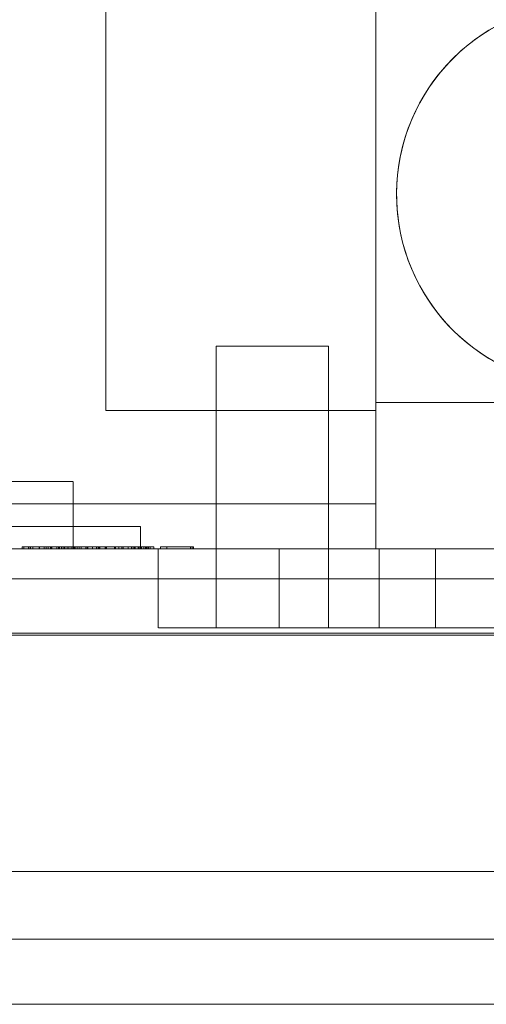
# Model space of a CAD drawing. Units: inches. Extents: x 0.3 to 21.8, y 0.2 to 16.9.
# Drawn here: x 14.4 to 14.8, y 9.1 to 10 of the extents above; entities that cross this region are included whole.
import ezdxf

# ---------------------------------------------------------------- set-up
doc = ezdxf.new("R2010")
doc.units = ezdxf.units.IN
doc.header["$MEASUREMENT"] = 0

msp = doc.modelspace()

# ---------------------------------------------------------------- linework, layer by layer
at = {"color": 7, "linetype": 'Continuous', "lineweight": 15}
for p, q in [((14.49976, 10.04119), (14.49976, 9.64119)), ((14.49976, 10.04119), (14.49976, 9.64119)), ((14.49976, 10.04119), (14.49976, 9.64119)), ((14.49976, 10.04119), (14.49976, 9.64119)), ((14.73976, 9.64119), (14.73976, 10.04119)), ((14.73976, 9.64119), (14.73976, 10.04119)), ((14.73976, 10.03119), (14.73976, 9.6482)), ((14.73976, 10.03119), (14.73976, 9.6482)), ((14.59776, 9.6982), (14.59776, 9.4482)), ((14.59776, 9.6982), (14.59776, 9.4482)), ((14.69776, 9.6982), (14.59776, 9.6982)), ((14.69776, 9.6982), (14.59776, 9.6982)), ((14.69776, 9.6982), (14.69776, 9.4482)), ((14.69776, 9.6982), (14.69776, 9.4482)), ((14.69776, 9.6982), (14.69776, 9.4482)), ((14.69776, 9.6982), (14.69776, 9.4482)), ((14.73976, 9.6482), (15.13276, 9.6482)), ((14.73976, 9.6482), (15.13276, 9.6482)), ((14.73976, 9.5182), (14.73976, 9.6482)), ((14.73976, 9.6482), (15.13276, 9.6482)), ((14.73976, 9.5182), (14.73976, 9.6482)), ((14.73976, 9.6482), (15.13276, 9.6482)), ((14.49976, 9.64119), (14.73976, 9.64119)), ((14.49976, 9.64119), (14.73976, 9.64119)), ((14.49976, 9.64119), (14.73976, 9.64119)), ((14.49976, 9.64119), (14.73976, 9.64119)), ((14.73976, 9.5582), (14.73976, 9.64119)), ((14.73976, 9.5582), (14.73976, 9.64119)), ((14.25085, 9.5782), (14.47067, 9.5782)), ((14.47076, 9.5182), (14.47076, 9.5782)), ((14.1134, 9.5582), (14.73976, 9.5582)), ((14.73976, 9.5582), (14.27576, 9.5582)), ((14.73976, 9.5582), (14.73976, 9.5182)), ((14.73976, 9.5182), (14.73976, 9.5582)), ((14.53076, 9.5382), (14.10627, 9.5382)), ((14.53076, 9.5182), (14.53076, 9.5382)), ((14.73976, 9.5182), (14.14076, 9.5182)), ((14.14076, 9.5182), (14.53076, 9.5182)), ((14.53076, 9.5182), (14.14076, 9.5182)), ((14.25085, 9.5182), (14.47067, 9.5182)), ((14.31576, 9.5182), (14.73976, 9.5182)), ((14.42544, 9.5202), (14.42544, 9.5182)), ((14.42544, 9.5202), (14.42544, 9.5182)), ((14.44092, 9.5202), (14.42544, 9.5202)), ((14.42544, 9.5202), (14.43108, 9.5202)), ((14.42544, 9.5182), (14.43108, 9.5182)), ((14.44092, 9.5182), (14.42544, 9.5182)), ((14.43252, 9.5202), (14.42688, 9.5202)), ((14.42688, 9.5202), (14.42688, 9.5182)), ((14.42688, 9.5202), (14.42688, 9.5182)), ((14.42688, 9.5202), (14.43284, 9.5202)), ((14.43252, 9.5182), (14.42688, 9.5182)), ((14.42688, 9.5182), (14.43284, 9.5182)), ((14.43108, 9.5202), (14.43108, 9.5182)), ((14.43108, 9.5202), (14.43108, 9.5182)), ((14.43108, 9.5202), (14.44048, 9.5202)), ((14.43108, 9.5182), (14.44048, 9.5182)), ((14.43252, 9.5202), (14.43252, 9.5182)), ((14.45169, 9.5202), (14.43252, 9.5202)), ((14.43252, 9.5202), (14.43252, 9.5182)), ((14.45169, 9.5182), (14.43252, 9.5182)), ((14.43284, 9.5202), (14.43284, 9.5182)), ((14.43284, 9.5202), (14.45201, 9.5202)), ((14.43284, 9.5182), (14.45201, 9.5182)), ((14.44516, 9.5202), (14.43508, 9.5202)), ((14.43508, 9.5202), (14.43508, 9.5182)), ((14.43508, 9.5202), (14.44091, 9.5202)), ((14.44516, 9.5182), (14.43508, 9.5182)), ((14.43508, 9.5182), (14.44091, 9.5182)), ((14.44048, 9.5202), (14.44048, 9.5182)), ((14.44048, 9.5202), (14.45056, 9.5202)), ((14.44048, 9.5182), (14.45056, 9.5182)), ((14.44091, 9.5202), (14.44091, 9.5182)), ((14.44091, 9.5202), (14.44685, 9.5202)), ((14.44091, 9.5182), (14.44685, 9.5182)), ((14.44092, 9.5202), (14.44092, 9.5182)), ((14.4562, 9.5202), (14.44092, 9.5202)), ((14.4562, 9.5182), (14.44092, 9.5182)), ((14.45183, 9.5202), (14.44516, 9.5202)), ((14.44516, 9.5202), (14.44516, 9.5182)), ((14.45183, 9.5182), (14.44516, 9.5182)), ((14.44685, 9.5202), (14.44685, 9.5182)), ((14.44685, 9.5202), (14.44867, 9.5202)), ((14.44685, 9.5182), (14.44867, 9.5182)), ((14.44867, 9.5202), (14.44867, 9.5182)), ((14.44867, 9.5202), (14.45073, 9.5202)), ((14.44867, 9.5182), (14.45073, 9.5182)), ((14.45056, 9.5202), (14.45056, 9.5182)), ((14.45056, 9.5202), (14.45056, 9.5182)), ((14.45056, 9.5202), (14.4562, 9.5202)), ((14.45056, 9.5182), (14.4562, 9.5182)), ((14.45073, 9.5202), (14.45073, 9.5182)), ((14.45073, 9.5202), (14.45863, 9.5202)), ((14.45073, 9.5182), (14.45863, 9.5182)), ((14.45765, 9.5202), (14.45169, 9.5202)), ((14.45169, 9.5202), (14.45169, 9.5182)), ((14.45765, 9.5182), (14.45169, 9.5182)), ((14.45183, 9.5202), (14.45183, 9.5182)), ((14.46049, 9.5202), (14.45183, 9.5202)), ((14.46049, 9.5182), (14.45183, 9.5182)), ((14.45201, 9.5202), (14.45201, 9.5182)), ((14.45201, 9.5202), (14.45201, 9.5182)), ((14.45201, 9.5202), (14.45765, 9.5202)), ((14.45201, 9.5182), (14.45765, 9.5182)), ((14.4562, 9.5202), (14.4562, 9.5182)), ((14.4562, 9.5202), (14.4562, 9.5182)), ((14.45765, 9.5202), (14.45765, 9.5182)), ((14.45765, 9.5202), (14.45765, 9.5182)), ((14.45863, 9.5202), (14.45863, 9.5182)), ((14.45863, 9.5202), (14.46542, 9.5202)), ((14.45863, 9.5182), (14.46542, 9.5182)), ((14.46049, 9.5202), (14.46049, 9.5182)), ((14.46201, 9.5202), (14.46049, 9.5202)), ((14.46201, 9.5182), (14.46049, 9.5182)), ((14.46201, 9.5202), (14.46201, 9.5182)), ((14.46327, 9.5202), (14.46201, 9.5202)), ((14.46327, 9.5182), (14.46201, 9.5182)), ((14.47162, 9.5202), (14.46327, 9.5202)), ((14.46327, 9.5202), (14.46327, 9.5182)), ((14.47162, 9.5182), (14.46327, 9.5182)), ((14.46338, 9.5202), (14.46338, 9.5182)), ((14.48378, 9.5202), (14.46338, 9.5202)), ((14.46338, 9.5202), (14.48334, 9.5202)), ((14.48378, 9.5182), (14.46338, 9.5182)), ((14.46338, 9.5182), (14.48334, 9.5182)), ((14.46542, 9.5202), (14.46542, 9.5182)), ((14.46542, 9.5202), (14.47113, 9.5202)), ((14.46542, 9.5182), (14.47113, 9.5182)), ((14.49149, 9.5202), (14.46688, 9.5202)), ((14.46688, 9.5202), (14.46688, 9.5182)), ((14.46688, 9.5202), (14.46688, 9.5182)), ((14.46688, 9.5202), (14.47252, 9.5202)), ((14.49149, 9.5182), (14.46688, 9.5182)), ((14.46688, 9.5182), (14.47252, 9.5182)), ((14.46902, 9.5202), (14.46902, 9.5182)), ((14.47052, 9.5202), (14.46902, 9.5202)), ((14.46902, 9.5202), (14.4833, 9.5202)), ((14.47052, 9.5182), (14.46902, 9.5182)), ((14.46902, 9.5182), (14.4833, 9.5182)), ((14.47052, 9.5202), (14.47052, 9.5182)), ((14.48323, 9.5202), (14.47052, 9.5202)), ((14.48323, 9.5182), (14.47052, 9.5182)), ((14.47113, 9.5202), (14.47113, 9.5182)), ((14.47113, 9.5202), (14.47431, 9.5202)), ((14.47113, 9.5182), (14.47431, 9.5182)), ((14.47782, 9.5202), (14.47162, 9.5202)), ((14.47162, 9.5202), (14.47162, 9.5182)), ((14.47782, 9.5182), (14.47162, 9.5182)), ((14.47252, 9.5202), (14.47252, 9.5182)), ((14.47252, 9.5202), (14.47252, 9.5182)), ((14.47252, 9.5202), (14.49149, 9.5202)), ((14.47252, 9.5182), (14.49149, 9.5182)), ((14.47431, 9.5202), (14.47431, 9.5182)), ((14.47431, 9.5202), (14.47617, 9.5202)), ((14.47431, 9.5182), (14.47617, 9.5182)), ((14.47617, 9.5202), (14.47617, 9.5182)), ((14.47617, 9.5202), (14.48208, 9.5202)), ((14.47617, 9.5182), (14.48208, 9.5182)), ((14.4879, 9.5202), (14.47782, 9.5202)), ((14.47782, 9.5202), (14.47782, 9.5182)), ((14.4879, 9.5182), (14.47782, 9.5182)), ((14.48208, 9.5202), (14.48208, 9.5182)), ((14.48208, 9.5202), (14.4879, 9.5202)), ((14.48208, 9.5182), (14.4879, 9.5182)), ((14.48323, 9.5202), (14.48323, 9.5182)), ((14.49449, 9.5202), (14.48323, 9.5202)), ((14.49449, 9.5182), (14.48323, 9.5182)), ((14.4833, 9.5202), (14.4833, 9.5182)), ((14.4833, 9.5202), (14.49467, 9.5202)), ((14.4833, 9.5182), (14.49467, 9.5182)), ((14.48334, 9.5202), (14.48334, 9.5182)), ((14.48334, 9.5202), (14.49965, 9.5202)), ((14.48334, 9.5182), (14.49965, 9.5182)), ((14.48378, 9.5202), (14.48378, 9.5182)), ((14.50031, 9.5202), (14.48378, 9.5202)), ((14.50031, 9.5182), (14.48378, 9.5182)), ((14.49467, 9.5202), (14.4839, 9.5202)), ((14.4839, 9.5202), (14.4839, 9.5182)), ((14.4839, 9.5202), (14.4839, 9.5182)), ((14.4839, 9.5202), (14.50031, 9.5202)), ((14.49467, 9.5182), (14.4839, 9.5182)), ((14.4839, 9.5182), (14.50031, 9.5182)), ((14.4879, 9.5202), (14.4879, 9.5182)), ((14.49149, 9.5202), (14.49149, 9.5182)), ((14.49149, 9.5202), (14.49149, 9.5182)), ((14.50847, 9.5202), (14.49309, 9.5202)), ((14.49309, 9.5202), (14.49309, 9.5182)), ((14.49309, 9.5202), (14.49976, 9.5202)), ((14.50847, 9.5182), (14.49309, 9.5182)), ((14.49309, 9.5182), (14.49976, 9.5182)), ((14.49919, 9.5202), (14.49355, 9.5202)), ((14.49355, 9.5202), (14.49355, 9.5182)), ((14.49355, 9.5202), (14.49355, 9.5182)), ((14.49355, 9.5202), (14.49919, 9.5202)), ((14.49919, 9.5182), (14.49355, 9.5182)), ((14.49355, 9.5182), (14.49919, 9.5182)), ((14.49965, 9.5202), (14.49449, 9.5202)), ((14.49449, 9.5202), (14.49449, 9.5182)), ((14.49965, 9.5182), (14.49449, 9.5182)), ((14.49467, 9.5202), (14.49467, 9.5182)), ((14.49467, 9.5202), (14.49467, 9.5182)), ((14.49919, 9.5202), (14.49919, 9.5182)), ((14.49919, 9.5202), (14.49919, 9.5182)), ((14.49965, 9.5202), (14.49965, 9.5182)), ((14.49976, 9.5202), (14.49976, 9.5182)), ((14.49976, 9.5202), (14.50752, 9.5202)), ((14.49976, 9.5182), (14.50752, 9.5182)), ((14.50031, 9.5202), (14.50031, 9.5182)), ((14.50031, 9.5202), (14.50031, 9.5182)), ((14.50752, 9.5202), (14.50752, 9.5182)), ((14.50752, 9.5202), (14.5113, 9.5202)), ((14.50752, 9.5182), (14.5113, 9.5182)), ((14.51406, 9.5202), (14.50842, 9.5202)), ((14.50842, 9.5202), (14.50842, 9.5182)), ((14.50842, 9.5202), (14.50842, 9.5182)), ((14.50842, 9.5202), (14.52577, 9.5202)), ((14.51406, 9.5182), (14.50842, 9.5182)), ((14.50842, 9.5182), (14.52577, 9.5182)), ((14.51411, 9.5202), (14.50847, 9.5202)), ((14.50847, 9.5202), (14.50847, 9.5182)), ((14.50847, 9.5202), (14.50847, 9.5182)), ((14.51411, 9.5182), (14.50847, 9.5182)), ((14.53774, 9.5202), (14.50851, 9.5202)), ((14.50851, 9.5202), (14.50851, 9.5182)), ((14.50851, 9.5202), (14.50851, 9.5182)), ((14.50851, 9.5202), (14.53672, 9.5202)), ((14.53774, 9.5182), (14.50851, 9.5182)), ((14.50851, 9.5182), (14.53672, 9.5182)), ((14.5113, 9.5202), (14.5113, 9.5182)), ((14.5113, 9.5202), (14.51537, 9.5202)), ((14.5113, 9.5182), (14.51537, 9.5182)), ((14.51406, 9.5202), (14.51406, 9.5182)), ((14.51984, 9.5202), (14.51406, 9.5202)), ((14.51406, 9.5202), (14.51406, 9.5182)), ((14.52598, 9.5202), (14.51406, 9.5202)), ((14.51406, 9.5202), (14.52477, 9.5202)), ((14.51406, 9.5202), (14.51406, 9.5182)), ((14.51406, 9.5202), (14.51406, 9.5182)), ((14.51984, 9.5182), (14.51406, 9.5182)), ((14.52598, 9.5182), (14.51406, 9.5182)), ((14.51406, 9.5182), (14.52477, 9.5182)), ((14.51411, 9.5202), (14.51411, 9.5182)), ((14.5295, 9.5202), (14.51411, 9.5202)), ((14.51411, 9.5202), (14.51411, 9.5182)), ((14.5295, 9.5182), (14.51411, 9.5182)), ((14.53672, 9.5202), (14.51415, 9.5202)), ((14.51415, 9.5202), (14.51415, 9.5182)), ((14.51415, 9.5202), (14.51415, 9.5182)), ((14.51415, 9.5202), (14.53518, 9.5202)), ((14.53518, 9.5202), (14.51415, 9.5202)), ((14.51415, 9.5202), (14.51415, 9.5182)), ((14.51415, 9.5202), (14.51415, 9.5182)), ((14.51415, 9.5202), (14.53774, 9.5202)), ((14.53672, 9.5182), (14.51415, 9.5182)), ((14.51415, 9.5182), (14.53518, 9.5182)), ((14.53518, 9.5182), (14.51415, 9.5182)), ((14.51415, 9.5182), (14.53774, 9.5182)), ((14.51537, 9.5202), (14.51537, 9.5182)), ((14.51537, 9.5202), (14.52282, 9.5202)), ((14.51537, 9.5182), (14.52282, 9.5182)), ((14.51984, 9.5202), (14.51984, 9.5182)), ((14.52262, 9.5202), (14.51984, 9.5202)), ((14.52262, 9.5182), (14.51984, 9.5182)), ((14.52262, 9.5202), (14.52262, 9.5182)), ((14.53101, 9.5202), (14.52262, 9.5202)), ((14.53101, 9.5182), (14.52262, 9.5182)), ((14.52282, 9.5202), (14.52282, 9.5182)), ((14.52282, 9.5202), (14.5295, 9.5202)), ((14.52282, 9.5182), (14.5295, 9.5182)), ((14.52477, 9.5202), (14.53355, 9.5202)), ((14.52477, 9.5202), (14.52477, 9.5182)), ((14.52477, 9.5182), (14.53355, 9.5182)), ((14.52577, 9.5202), (14.52577, 9.5182)), ((14.52577, 9.5202), (14.53919, 9.5202)), ((14.52577, 9.5182), (14.53919, 9.5182)), ((14.53355, 9.5202), (14.52598, 9.5202)), ((14.52598, 9.5202), (14.52598, 9.5182)), ((14.53355, 9.5182), (14.52598, 9.5182)), ((14.52858, 9.5202), (14.52858, 9.5182)), ((14.53919, 9.5202), (14.52858, 9.5202)), ((14.52858, 9.5202), (14.53169, 9.5202)), ((14.53919, 9.5182), (14.52858, 9.5182)), ((14.52858, 9.5182), (14.53169, 9.5182)), ((14.5295, 9.5202), (14.5295, 9.5182)), ((14.536, 9.5202), (14.53101, 9.5202)), ((14.53101, 9.5202), (14.53101, 9.5182)), ((14.536, 9.5182), (14.53101, 9.5182)), ((14.53169, 9.5202), (14.53169, 9.5182)), ((14.53169, 9.5202), (14.5359, 9.5202)), ((14.53169, 9.5182), (14.5359, 9.5182)), ((14.53355, 9.5202), (14.53355, 9.5182)), ((14.53518, 9.5202), (14.53518, 9.5182)), ((14.53518, 9.5202), (14.53518, 9.5182)), ((14.5359, 9.5202), (14.5359, 9.5182)), ((14.5359, 9.5202), (14.54246, 9.5202)), ((14.5359, 9.5182), (14.54246, 9.5182)), ((14.54246, 9.5202), (14.536, 9.5202)), ((14.536, 9.5202), (14.536, 9.5182)), ((14.54246, 9.5182), (14.536, 9.5182)), ((14.53672, 9.5202), (14.53672, 9.5182)), ((14.53672, 9.5202), (14.53672, 9.5182)), ((14.53774, 9.5202), (14.53774, 9.5182)), ((14.53774, 9.5202), (14.53774, 9.5182)), ((14.53919, 9.5202), (14.53919, 9.5182)), ((14.54246, 9.5202), (14.54246, 9.5182)), ((14.54626, 9.5182), (14.54626, 9.4482)), ((14.54626, 9.5182), (14.54626, 9.4482)), ((14.74276, 9.5182), (14.54657, 9.5182)), ((14.74276, 9.5182), (14.54657, 9.5182)), ((14.57765, 9.5202), (14.54842, 9.5202)), ((14.54842, 9.5202), (14.54842, 9.5182)), ((14.54842, 9.5202), (14.54842, 9.5182)), ((14.54842, 9.5202), (14.57662, 9.5202)), ((14.57765, 9.5182), (14.54842, 9.5182)), ((14.54842, 9.5182), (14.57662, 9.5182)), ((14.57662, 9.5202), (14.55406, 9.5202)), ((14.55406, 9.5202), (14.55406, 9.5182)), ((14.55406, 9.5202), (14.55406, 9.5182)), ((14.55406, 9.5202), (14.57508, 9.5202)), ((14.57508, 9.5202), (14.55406, 9.5202)), ((14.55406, 9.5202), (14.55406, 9.5182)), ((14.55406, 9.5202), (14.55406, 9.5182)), ((14.55406, 9.5202), (14.57765, 9.5202)), ((14.57662, 9.5182), (14.55406, 9.5182)), ((14.55406, 9.5182), (14.57508, 9.5182)), ((14.57508, 9.5182), (14.55406, 9.5182)), ((14.55406, 9.5182), (14.57765, 9.5182)), ((14.57508, 9.5202), (14.57508, 9.5182)), ((14.57508, 9.5202), (14.57508, 9.5182)), ((14.57662, 9.5202), (14.57662, 9.5182)), ((14.57662, 9.5202), (14.57662, 9.5182)), ((14.57765, 9.5202), (14.57765, 9.5182)), ((14.57765, 9.5202), (14.57765, 9.5182)), ((14.65376, 9.5182), (15.02276, 9.5182)), ((14.65376, 9.5182), (15.02276, 9.5182)), ((14.65376, 9.4482), (14.65376, 9.5182)), ((14.65376, 9.4482), (14.65376, 9.5182)), ((14.73976, 9.5182), (14.79276, 9.5182)), ((14.79276, 9.5182), (14.73976, 9.5182)), ((14.79276, 9.5182), (14.74276, 9.5182)), ((14.79276, 9.5182), (14.74276, 9.5182)), ((14.74276, 9.4482), (14.74276, 9.5182)), ((14.74276, 9.4482), (14.74276, 9.5182)), ((14.74276, 9.4482), (14.74276, 9.5182)), ((14.74276, 9.4482), (14.74276, 9.5182)), ((14.79276, 9.4482), (14.79276, 9.5182)), ((14.79276, 9.4482), (14.79276, 9.5182)), ((14.79276, 9.4482), (14.79276, 9.5182)), ((14.79276, 9.4482), (14.79276, 9.5182)), ((14.97359, 9.49165), (13.23794, 9.49165)), ((16.75855, 9.49165), (13.61602, 9.49165)), ((16.54733, 9.49165), (13.82782, 9.49165)), ((13.82782, 9.49165), (16.54733, 9.49165)), ((14.74276, 9.4482), (14.54657, 9.4482)), ((14.74276, 9.4482), (14.54657, 9.4482)), ((14.69776, 9.4482), (14.59776, 9.4482)), ((14.69776, 9.4482), (14.59776, 9.4482)), ((14.65376, 9.4482), (14.96276, 9.4482)), ((14.65376, 9.4482), (14.96276, 9.4482)), ((14.79276, 9.4482), (14.74276, 9.4482)), ((14.79276, 9.4482), (14.74276, 9.4482)), ((14.96276, 9.4482), (14.79276, 9.4482)), ((14.96276, 9.4482), (14.79276, 9.4482)), ((15.08258, 9.44165), (13.18758, 9.44165)), ((13.51041, 9.44165), (16.86475, 9.44165)), ((13.87379, 9.44339), (16.50137, 9.44339)), ((16.50137, 9.44339), (13.87379, 9.44339)), ((15.08258, 9.23165), (13.18758, 9.23165)), ((16.86475, 9.23165), (13.51041, 9.23165)), ((15.08258, 9.17165), (13.24779, 9.17165)), ((13.55059, 9.17165), (16.82457, 9.17165)), ((16.82457, 9.17165), (13.55059, 9.17165)), ((13.56245, 9.17165), (16.81272, 9.17165)), ((16.76971, 9.11374), (13.60544, 9.11374)), ((13.60544, 9.11374), (16.76971, 9.11374))]:
    msp.add_line(p, q, dxfattribs=at)
msp.add_circle((14.92876, 9.8332), 0.1705, dxfattribs=at)
msp.add_arc((14.92876, 9.8332), 0.1705, 115.90547, 279.04239, dxfattribs=at)
msp.add_arc((14.92876, 9.8332), 0.1705, 115.90547, 279.04239, dxfattribs=at)
msp.add_arc((14.92876, 9.8332), 0.1705, 115.90547, 279.04239, dxfattribs=at)

doc.saveas('drawing.dxf')
